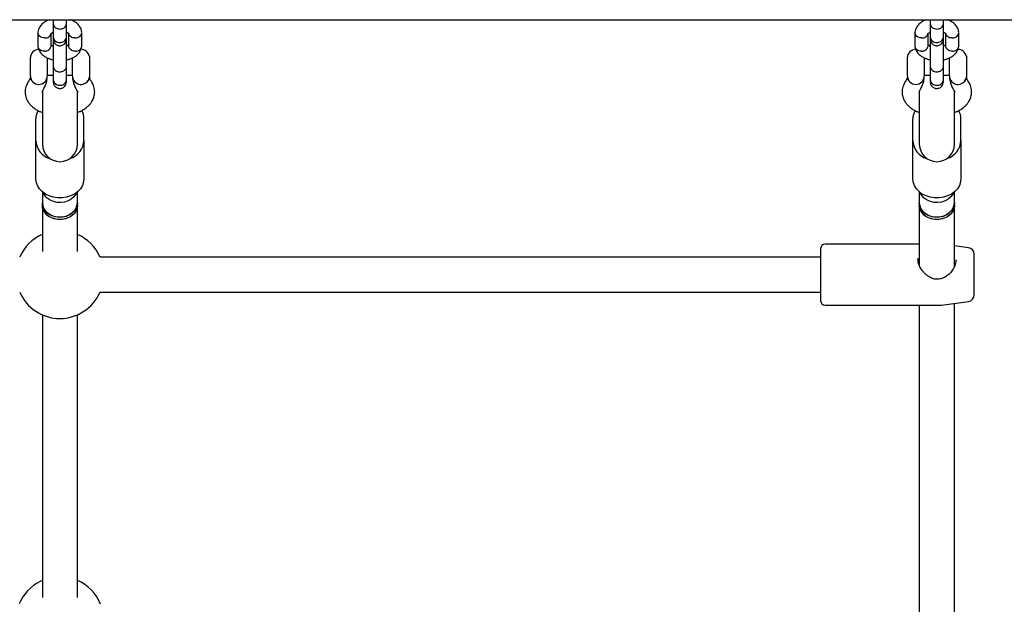
# Model space of a CAD drawing. Units: millimetres. Extents: x -4534 to 4839, y -3372 to 4262.
# Drawn here: x 325 to 774, y 1752 to 2019 of the extents above; entities that cross this region are included whole.
import ezdxf

# ---------------------------------------------------------------- set-up
doc = ezdxf.new("R2010")
doc.units = ezdxf.units.MM
doc.layers.add('Toestel 2D', color=7, linetype='Continuous', lineweight=20)

# ---------------------------------------------------------------- blocks, each defined once
blk = doc.blocks.new('BG-8122-RB')
at = {"layer": 'Toestel 2D', "linetype": 'Continuous', "lineweight": 25}
for p, q in [((-1263.84, 2019.01), (1147.37, 2019.01)), ((340.72, 2017.14), (340.72, 2011.07)), ((346.72, 2011.07), (346.72, 2017.14)), ((740.72, 2017.14), (740.72, 2011.07)), ((746.72, 2011.07), (746.72, 2017.14)), ((333.72, 2013.25), (333.72, 2007)), ((339.72, 2007.17), (339.72, 2012.6)), ((347.72, 2012.81), (347.72, 2007.13)), ((353.72, 2006.98), (353.72, 2013.23)), ((733.72, 2013.25), (733.72, 2007)), ((739.72, 2007.17), (739.72, 2012.6)), ((747.72, 2012.81), (747.72, 2007.13)), ((753.72, 2006.98), (753.72, 2013.23)), ((740.84, 2010.62), (740.72, 2009.99)), ((330.26, 2000.41), (330.19, 2000.34)), ((330.19, 2000.34), (330.19, 1994.65)), ((330.26, 1993.36), (330.26, 2001.63)), ((337.99, 2001.63), (337.99, 1993.36)), ((338.59, 2001.34), (337.99, 2001.34)), ((349.46, 2001.34), (348.86, 2001.34)), ((349.46, 1993.36), (349.46, 2001.63)), ((357.19, 2002.5), (357.1, 2002.45)), ((357.19, 2002.5), (357.19, 1992.5)), ((730.26, 2000.41), (730.19, 2000.34)), ((730.19, 2000.34), (730.19, 1994.65)), ((730.26, 1993.36), (730.26, 2001.63)), ((737.99, 2001.63), (737.99, 1993.36)), ((738.59, 2001.34), (737.99, 2001.34)), ((749.46, 2001.34), (748.86, 2001.34)), ((749.46, 1993.36), (749.46, 2001.63)), ((757.19, 2002.5), (757.1, 2002.45)), ((757.19, 2002.5), (757.19, 1992.5)), ((330.19, 1994.65), (330.26, 1994.58)), ((340.72, 1997.64), (340.72, 1991.57)), ((346.72, 1991.57), (346.72, 1997.64)), ((730.19, 1994.65), (730.26, 1994.58)), ((740.72, 1997.64), (740.72, 1991.57)), ((746.72, 1991.57), (746.72, 1997.64)), ((330.26, 1993.36), (330.26, 1992.91)), ((337.99, 1993.65), (340.72, 1993.65)), ((337.99, 1992.91), (337.99, 1993.36)), ((346.72, 1993.65), (349.46, 1993.65)), ((349.46, 1993.36), (349.46, 1992.91)), ((357.1, 1992.55), (357.19, 1992.5)), ((730.26, 1993.36), (730.26, 1992.91)), ((737.99, 1993.65), (740.72, 1993.65)), ((737.99, 1992.91), (737.99, 1993.36)), ((746.72, 1993.65), (749.46, 1993.65)), ((749.46, 1993.36), (749.46, 1992.91)), ((757.1, 1992.55), (757.19, 1992.5)), ((335.59, 1986.04), (335.9, 1986.78)), ((335.72, 1986.51), (335.72, 1985.53)), ((335.72, 1985.53), (335.72, 1962.27)), ((351.55, 1986.78), (351.86, 1986.04)), ((351.72, 1985.53), (351.72, 1986.51)), ((351.72, 1962.27), (351.72, 1985.53)), ((351.86, 1986.07), (351.86, 1985.99)), ((735.59, 1986.04), (735.9, 1986.78)), ((735.72, 1986.51), (735.72, 1985.53)), ((735.72, 1985.53), (735.72, 1962.27)), ((751.55, 1986.78), (751.86, 1986.04)), ((751.72, 1985.53), (751.72, 1986.51)), ((751.72, 1962.27), (751.72, 1985.53)), ((751.86, 1986.07), (751.86, 1985.99)), ((332.72, 1963.91), (332.72, 1973.74)), ((354.72, 1963.91), (354.72, 1973.74)), ((732.72, 1963.91), (732.72, 1973.74)), ((754.72, 1963.91), (754.72, 1973.74)), ((332.72, 1946.7), (332.72, 1963.91)), ((354.72, 1963.91), (354.72, 1946.7)), ((732.72, 1946.7), (732.72, 1963.91)), ((754.72, 1963.91), (754.72, 1946.7)), ((335.72, 1940.51), (335.72, 1938.44)), ((351.72, 1938.44), (351.72, 1940.51)), ((735.72, 1940.51), (735.72, 1938.44)), ((751.72, 1938.44), (751.72, 1940.51)), ((335.72, 1938.44), (335.72, 1935.55)), ((351.72, 1935.55), (351.72, 1938.44)), ((735.72, 1938.44), (735.72, 1935.55)), ((751.72, 1935.55), (751.72, 1938.44)), ((335.72, 1935.55), (335.72, 1934.4)), ((335.72, 1934.4), (335.72, 1913.29)), ((351.72, 1934.4), (351.72, 1935.55)), ((351.72, 1913.29), (351.72, 1934.4)), ((735.72, 1935.55), (735.72, 1934.4)), ((735.72, 1934.4), (735.72, 1907.36)), ((751.72, 1934.4), (751.72, 1935.55)), ((751.72, 1906.64), (751.72, 1934.4)), ((690.72, 1914.67), (690.72, 1893.02)), ((735.72, 1916.67), (692.72, 1916.67)), ((758.12, 1915.02), (751.72, 1915.87)), ((690.72, 1910.77), (362.05, 1910.77)), ((735.14, 1909.21), (734.97, 1910.16)), ((760.72, 1895.18), (760.72, 1912.04)), ((760.72, 1893.5), (760.72, 1895.18)), ((362.05, 1894.77), (690.72, 1894.77)), ((690.72, 1893.02), (690.72, 1890.87)), ((692.72, 1888.87), (745.66, 1888.87)), ((735.72, 1888.87), (735.72, 1740.04)), ((745.79, 1888.88), (758.12, 1890.53)), ((751.72, 1733.42), (751.72, 1889.67)), ((335.72, 1884.44), (335.72, 1755.55)), ((351.72, 1755.55), (351.72, 1884.44)), ((335.72, 1763.37), (334.67, 1762.87))]:
    blk.add_line(p, q, dxfattribs=at)
at = {"layer": 'Toestel 2D', "linetype": 'Continuous', "lineweight": 25, "flags": 128}
for points in [[(354.72, 1946.7), (354.53, 1945.04), (353.98, 1943.44), (353.07, 1941.95), (351.85, 1940.63), (350.35, 1939.51), (348.63, 1938.63), (346.73, 1938.03), (344.74, 1937.73), (342.71, 1937.73), (340.71, 1938.03), (338.82, 1938.63), (337.09, 1939.51), (335.59, 1940.63), (334.37, 1941.95), (333.47, 1943.44), (332.91, 1945.04), (332.72, 1946.7)], [(754.72, 1946.7), (754.53, 1945.04), (753.98, 1943.44), (753.07, 1941.95), (751.85, 1940.63), (750.35, 1939.51), (748.63, 1938.63), (746.73, 1938.03), (744.74, 1937.73), (742.71, 1937.73), (740.71, 1938.03), (738.82, 1938.63), (737.09, 1939.51), (735.59, 1940.63), (734.37, 1941.95), (733.47, 1943.44), (732.91, 1945.04), (732.72, 1946.7)], [(351.34, 1940.2), (350.98, 1939.44), (350.09, 1938.23), (348.9, 1937.2), (347.47, 1936.4), (345.86, 1935.88), (344.16, 1935.65), (342.43, 1935.73), (340.76, 1936.1), (339.23, 1936.77), (337.91, 1937.69), (336.87, 1938.81), (336.14, 1940.1), (336.1, 1940.2)], [(751.34, 1940.2), (750.98, 1939.44), (750.09, 1938.23), (748.9, 1937.2), (747.47, 1936.4), (745.86, 1935.88), (744.16, 1935.65), (742.43, 1935.73), (740.76, 1936.1), (739.23, 1936.77), (737.91, 1937.69), (736.87, 1938.81), (736.14, 1940.1), (736.1, 1940.2)], [(351.72, 1935.55), (351.62, 1934.49), (351.15, 1933.13), (350.34, 1931.88), (349.22, 1930.8), (347.85, 1929.94), (346.28, 1929.34), (344.59, 1929.04), (342.86, 1929.04), (341.17, 1929.34), (339.6, 1929.94), (338.22, 1930.8), (337.1, 1931.88), (336.29, 1933.13), (335.83, 1934.49), (335.72, 1935.55)], [(335.72, 1935.55), (335.91, 1934.14), (336.46, 1932.8), (337.35, 1931.59), (338.54, 1930.56), (339.97, 1929.76), (341.58, 1929.24), (343.29, 1929.01), (345.02, 1929.09), (346.68, 1929.47), (348.21, 1930.13), (349.53, 1931.05), (350.58, 1932.17), (351.3, 1933.46), (351.68, 1934.84), (351.72, 1935.55)], [(343.72, 1927.85), (342, 1928), (340.36, 1928.46), (338.88, 1929.19), (337.62, 1930.16), (336.65, 1931.33), (336.01, 1932.65), (335.73, 1934.05), (335.72, 1934.4)], [(351.72, 1934.4), (351.62, 1933.34), (351.15, 1931.98), (350.34, 1930.73), (349.22, 1929.65), (347.85, 1928.79), (346.28, 1928.19), (344.59, 1927.89), (342.86, 1927.89), (341.17, 1928.19), (339.6, 1928.79), (338.22, 1929.65), (337.1, 1930.73), (336.29, 1931.98), (335.83, 1933.34), (335.72, 1934.4)], [(351.72, 1934.4), (351.71, 1934.05), (351.43, 1932.65), (350.79, 1931.33), (349.82, 1930.16), (348.56, 1929.19), (347.08, 1928.46), (345.44, 1928), (343.72, 1927.85)], [(751.72, 1935.55), (751.62, 1934.49), (751.15, 1933.13), (750.34, 1931.88), (749.22, 1930.8), (747.85, 1929.94), (746.28, 1929.34), (744.59, 1929.04), (742.86, 1929.04), (741.17, 1929.34), (739.6, 1929.94), (738.22, 1930.8), (737.1, 1931.88), (736.29, 1933.13), (735.83, 1934.49), (735.72, 1935.55)], [(735.72, 1935.55), (735.91, 1934.14), (736.46, 1932.8), (737.35, 1931.59), (738.54, 1930.56), (739.97, 1929.76), (741.58, 1929.24), (743.29, 1929.01), (745.02, 1929.09), (746.68, 1929.47), (748.21, 1930.13), (749.53, 1931.05), (750.58, 1932.17), (751.3, 1933.46), (751.68, 1934.84), (751.72, 1935.55)], [(743.72, 1927.85), (742, 1928), (740.36, 1928.46), (738.88, 1929.19), (737.62, 1930.16), (736.65, 1931.33), (736.01, 1932.65), (735.73, 1934.05), (735.72, 1934.4)], [(751.72, 1934.4), (751.62, 1933.34), (751.15, 1931.98), (750.34, 1930.73), (749.22, 1929.65), (747.85, 1928.79), (746.28, 1928.19), (744.59, 1927.89), (742.86, 1927.89), (741.17, 1928.19), (739.6, 1928.79), (738.22, 1929.65), (737.1, 1930.73), (736.29, 1931.98), (735.83, 1933.34), (735.72, 1934.4)], [(751.72, 1934.4), (751.71, 1934.05), (751.43, 1932.65), (750.79, 1931.33), (749.82, 1930.16), (748.56, 1929.19), (747.08, 1928.46), (745.44, 1928), (743.72, 1927.85)]]:
    blk.add_lwpolyline(points, dxfattribs=at)
at = {"layer": 'Toestel 2D', "linetype": 'Continuous', "lineweight": 25}
for centre, radius, start, end in [((334.12, 2001.63), 3.87, 90.503, 180), ((353.32, 2001.63), 3.87, 12.1708, 89.4319), ((734.12, 2001.63), 3.87, 90.503, 180), ((753.32, 2001.63), 3.86, 12.1708, 89.4319), ((334.12, 1993.36), 3.87, 180, 0), ((333.1, 1992.95), 2.84, 180.8789, 227.5696), ((335.14, 1992.95), 2.84, 312.4304, 359.1211), ((353.32, 1993.36), 3.87, 180, 347.8292), ((352.3, 1992.95), 2.84, 180.8789, 227.5696), ((354.31, 1992.98), 2.89, 312.6265, 350.7604), ((734.12, 1993.36), 3.86, 180, 0), ((733.1, 1992.95), 2.84, 180.8789, 227.5696), ((735.14, 1992.95), 2.84, 312.4304, 359.1211), ((753.32, 1993.36), 3.87, 180, 347.8292), ((752.3, 1992.95), 2.84, 180.8789, 227.5696), ((754.31, 1992.98), 2.89, 312.6265, 350.7604), ((340.46, 1973.68), 7.74, 149.8255, 179.6193), ((346.98, 1973.68), 7.74, 0.3807, 30.1745), ((740.46, 1973.68), 7.74, 149.8255, 179.6193), ((746.98, 1973.68), 7.74, 0.3807, 30.1745), ((341.82, 1964.42), 9.11, 183.2645, 252.8077), ((345.62, 1964.42), 9.11, 287.1923, 356.7355), ((741.82, 1964.42), 9.11, 183.2645, 252.8077), ((745.62, 1964.42), 9.11, 287.1923, 356.7355), ((343.72, 1962.27), 8, 180, 360), ((743.72, 1962.27), 8, 180, 360), ((343.72, 1902.77), 20, 113.5782, 156.4218), ((343.72, 1902.77), 20, 23.5782, 66.4218), ((692.72, 1914.67), 2, 90, 180), ((757.72, 1912.04), 3, 360, 82.4), ((745.66, 1899.91), 1, 100.1819, 106.3869), ((343.72, 1902.77), 20, 203.5782, 270), ((343.72, 1902.77), 20, 270, 336.4218), ((692.72, 1890.87), 2, 180, 270), ((757.72, 1893.5), 3, 277.6, 0), ((745.66, 1889.87), 1, 270, 277.6), ((343.72, 1745.04), 20, 116.9132, 157.7567), ((343.72, 1745.04), 20, 21.7302, 66.4218)]:
    blk.add_arc(centre, radius, start, end, dxfattribs=at)
for points, knots in [([(338.89, 2019.01), (338.62, 2018.91), (337.99, 2018.68), (337.01, 2018.15), (335.68, 2017.22), (334.61, 2015.95), (333.94, 2014.59), (333.8, 2013.77), (333.73, 2013.36)], [0, 0, 0, 0, 0.100847, 0.22693, 0.399575, 0.661723, 0.827543, 1, 1, 1, 1]), ([(340.72, 2019.01), (340.72, 2018.92), (340.72, 2018.13), (340.72, 2017.56), (340.72, 2017.05)], [0, 0, 0, 0, 0.109782, 1, 1, 1, 1]), ([(340.72, 2017.14), (340.72, 2017.13), (340.72, 2016.86), (340.85, 2016.31), (341.36, 2015.6), (342.14, 2015.06), (343.09, 2014.76), (344.12, 2014.73), (345.1, 2014.97), (345.92, 2015.45), (346.5, 2016.13), (346.7, 2016.72), (346.72, 2017.06), (346.72, 2017.13), (346.72, 2017.14)], [0, 0, 0, 0, 0.004289, 0.111625, 0.218963, 0.326319, 0.433696, 0.541091, 0.648493, 0.755891, 0.863253, 0.970615, 0.995711, 1, 1, 1, 1]), ([(346.72, 2017.05), (346.72, 2017.43), (346.72, 2017.99), (346.72, 2018.76), (346.72, 2019.01)], [0, 0, 0, 0, 0.667469, 1, 1, 1, 1]), ([(353.72, 2013.35), (353.67, 2013.67), (353.57, 2014.31), (353.1, 2015.5), (352.19, 2016.8), (350.8, 2017.93), (349.56, 2018.64), (348.79, 2018.92), (348.54, 2019.01)], [0, 0, 0, 0, 0.131886, 0.264269, 0.509859, 0.728368, 0.912916, 1, 1, 1, 1]), ([(738.89, 2019.01), (738.62, 2018.91), (737.99, 2018.68), (737.01, 2018.15), (735.68, 2017.22), (734.61, 2015.95), (733.94, 2014.59), (733.8, 2013.77), (733.73, 2013.36)], [0, 0, 0, 0, 0.100847, 0.22693, 0.399575, 0.661723, 0.827543, 1, 1, 1, 1]), ([(740.72, 2019.01), (740.72, 2018.92), (740.72, 2018.13), (740.72, 2017.56), (740.72, 2017.05)], [0, 0, 0, 0, 0.109782, 1, 1, 1, 1]), ([(740.72, 2017.14), (740.72, 2017.13), (740.72, 2016.86), (740.85, 2016.31), (741.36, 2015.6), (742.14, 2015.06), (743.09, 2014.76), (744.12, 2014.73), (745.1, 2014.97), (745.92, 2015.45), (746.5, 2016.13), (746.7, 2016.72), (746.72, 2017.06), (746.72, 2017.13), (746.72, 2017.14)], [0, 0, 0, 0, 0.004289, 0.111625, 0.218963, 0.326319, 0.433696, 0.541091, 0.648493, 0.755891, 0.863253, 0.970615, 0.995711, 1, 1, 1, 1]), ([(746.72, 2017.05), (746.72, 2017.43), (746.72, 2017.99), (746.72, 2018.76), (746.72, 2019.01)], [0, 0, 0, 0, 0.667469, 1, 1, 1, 1]), ([(753.72, 2013.35), (753.67, 2013.67), (753.57, 2014.31), (753.1, 2015.5), (752.19, 2016.8), (750.8, 2017.93), (749.56, 2018.64), (748.79, 2018.92), (748.54, 2019.01)], [0, 0, 0, 0, 0.131886, 0.264269, 0.509859, 0.728368, 0.912916, 1, 1, 1, 1]), ([(336.72, 2010.67), (336.71, 2010.67), (336.36, 2010.68), (335.67, 2010.8), (334.78, 2011.23), (334.12, 2011.88), (333.72, 2012.66), (333.74, 2013.2), (333.75, 2013.46)], [0, 0, 0, 0, 0.008021, 0.208778, 0.409532, 0.610277, 0.811108, 1, 1, 1, 1]), ([(336.72, 2010.67), (336.74, 2010.67), (337.08, 2010.66), (337.77, 2010.75), (338.66, 2011.15), (339.32, 2011.78), (339.61, 2012.29), (339.66, 2012.57), (339.66, 2012.58)], [0, 0, 0, 0, 0.009835, 0.255969, 0.502084, 0.748229, 0.994436, 1, 1, 1, 1]), ([(339.66, 2012.58), (339.66, 2012.59), (339.66, 2012.65), (339.69, 2012.68), (339.82, 2012.81), (340.13, 2013.03), (340.46, 2013.22), (340.7, 2013.3), (340.72, 2013.31)], [0, 0, 0, 0, 0.071367, 0.272385, 0.46632, 0.738888, 0.979802, 1, 1, 1, 1]), ([(346.72, 2013.31), (346.85, 2013.25), (347.05, 2013.16), (347.26, 2013.04), (347.48, 2012.92), (347.6, 2012.86), (347.68, 2012.83), (347.73, 2012.83), (347.74, 2012.78), (347.75, 2012.76)], [0, 0, 0, 0, 0.12088, 0.203408, 0.314403, 0.611436, 0.729273, 0.855004, 1, 1, 1, 1]), ([(350.72, 2010.67), (350.71, 2010.67), (350.36, 2010.66), (349.67, 2010.75), (348.78, 2011.15), (348.12, 2011.77), (347.81, 2012.36), (347.77, 2012.7), (347.76, 2012.78)], [0, 0, 0, 0, 0.009274, 0.24137, 0.473468, 0.705594, 0.937778, 1, 1, 1, 1]), ([(350.72, 2010.67), (350.74, 2010.67), (351.08, 2010.68), (351.77, 2010.8), (352.66, 2011.23), (353.32, 2011.88), (353.69, 2012.57), (353.68, 2013.02), (353.68, 2013.19)], [0, 0, 0, 0, 0.008578, 0.223249, 0.437925, 0.652637, 0.867392, 1, 1, 1, 1]), ([(736.72, 2010.67), (736.71, 2010.67), (736.36, 2010.68), (735.67, 2010.8), (734.78, 2011.23), (734.12, 2011.88), (733.72, 2012.66), (733.74, 2013.2), (733.75, 2013.46)], [0, 0, 0, 0, 0.008021, 0.208778, 0.409532, 0.610277, 0.811108, 1, 1, 1, 1]), ([(736.72, 2010.67), (736.74, 2010.67), (737.08, 2010.66), (737.77, 2010.75), (738.66, 2011.15), (739.32, 2011.78), (739.61, 2012.29), (739.66, 2012.57), (739.66, 2012.58)], [0, 0, 0, 0, 0.009835, 0.255969, 0.502084, 0.748229, 0.994436, 1, 1, 1, 1]), ([(739.66, 2012.58), (739.66, 2012.59), (739.66, 2012.65), (739.69, 2012.68), (739.82, 2012.81), (740.13, 2013.03), (740.46, 2013.22), (740.7, 2013.3), (740.72, 2013.31)], [0, 0, 0, 0, 0.071367, 0.272385, 0.46632, 0.738888, 0.979802, 1, 1, 1, 1]), ([(746.72, 2013.31), (746.85, 2013.25), (747.05, 2013.16), (747.26, 2013.04), (747.48, 2012.92), (747.6, 2012.86), (747.68, 2012.83), (747.73, 2012.83), (747.74, 2012.78), (747.75, 2012.76)], [0, 0, 0, 0, 0.12088, 0.203408, 0.314403, 0.611436, 0.729273, 0.855004, 1, 1, 1, 1]), ([(750.72, 2010.67), (750.71, 2010.67), (750.36, 2010.66), (749.67, 2010.75), (748.78, 2011.15), (748.12, 2011.77), (747.81, 2012.36), (747.77, 2012.7), (747.76, 2012.78)], [0, 0, 0, 0, 0.009274, 0.24137, 0.473468, 0.705594, 0.937778, 1, 1, 1, 1]), ([(750.72, 2010.67), (750.74, 2010.67), (751.08, 2010.68), (751.77, 2010.8), (752.66, 2011.23), (753.32, 2011.88), (753.69, 2012.57), (753.68, 2013.02), (753.68, 2013.19)], [0, 0, 0, 0, 0.008578, 0.223249, 0.437925, 0.652637, 0.867392, 1, 1, 1, 1]), ([(340.72, 2006.93), (340.6, 2006.98), (340.39, 2007.07), (340.18, 2007.19), (339.97, 2007.32), (339.84, 2007.37), (339.76, 2007.4), (339.72, 2007.41), (339.7, 2007.45), (339.7, 2007.47)], [0, 0, 0, 0, 0.12088, 0.203408, 0.314403, 0.611436, 0.729273, 0.855004, 1, 1, 1, 1]), ([(340.72, 2011.17), (340.72, 2010.82), (340.72, 2010.28), (340.72, 2010.1), (340.72, 2010.14), (340.72, 2010.14)], [0, 0, 0, 0, 0.616453, 0.975, 1, 1, 1, 1]), ([(340.72, 2011.12), (340.72, 2011.11), (340.72, 2010.82), (340.85, 2010.24), (341.36, 2009.49), (342.14, 2008.93), (343.09, 2008.61), (344.12, 2008.58), (345.1, 2008.83), (345.92, 2009.34), (346.5, 2010.05), (346.7, 2010.67), (346.72, 2011.03), (346.72, 2011.11), (346.72, 2011.12)], [0, 0, 0, 0, 0.004289, 0.111632, 0.218974, 0.326311, 0.433694, 0.541092, 0.6485, 0.755902, 0.863291, 0.97063, 0.995711, 1, 1, 1, 1]), ([(340.72, 2010.25), (340.75, 2009.91), (340.81, 2009.28), (341.2, 2008.5), (341.66, 2007.95), (342.21, 2007.52), (342.71, 2007.29), (343.15, 2007.19), (343.51, 2007.13), (344.07, 2007.13), (344.74, 2007.29), (345.44, 2007.67), (346.05, 2008.23), (346.6, 2009.11), (346.68, 2009.85), (346.72, 2010.25)], [0, 0, 0, 0, 0.101535, 0.191154, 0.267043, 0.329251, 0.416904, 0.44562, 0.468679, 0.527057, 0.623149, 0.691957, 0.77756, 0.880981, 1, 1, 1, 1]), ([(340.72, 2009.99), (340.72, 2009.84), (340.72, 2009.55), (340.72, 2008.57), (340.72, 2007.19), (340.72, 2005.42), (340.72, 2003.37), (340.72, 2001.22), (340.72, 1999.13), (340.72, 1998.08), (340.72, 1997.55)], [0, 0, 0, 0, 0.106847, 0.218925, 0.336138, 0.458527, 0.586139, 0.718855, 0.856756, 1, 1, 1, 1]), ([(346.72, 2010.14), (346.72, 2010.14), (346.72, 2010.1), (346.72, 2010.28), (346.72, 2010.82), (346.72, 2011.17)], [0, 0, 0, 0, 0.024999, 0.383542, 1, 1, 1, 1]), ([(346.72, 1997.55), (346.72, 1997.94), (346.72, 1998.73), (346.72, 2000.32), (346.72, 2002.15), (346.72, 2004.15), (346.72, 2006.14), (346.72, 2007.93), (346.72, 2009.36), (346.72, 2009.78), (346.72, 2009.99)], [0, 0, 0, 0, 0.107018, 0.219102, 0.336308, 0.458698, 0.586308, 0.719012, 0.85695, 1, 1, 1, 1]), ([(347.78, 2007.66), (347.78, 2007.64), (347.78, 2007.58), (347.75, 2007.56), (347.63, 2007.42), (347.31, 2007.2), (346.98, 2007.02), (346.74, 2006.93), (346.72, 2006.92)], [0, 0, 0, 0, 0.071658, 0.272614, 0.466488, 0.73897, 0.979808, 1, 1, 1, 1]), ([(740.72, 2006.93), (740.6, 2006.98), (740.39, 2007.07), (740.18, 2007.19), (739.97, 2007.32), (739.84, 2007.37), (739.76, 2007.4), (739.72, 2007.41), (739.7, 2007.45), (739.7, 2007.47)], [0, 0, 0, 0, 0.12088, 0.203408, 0.314403, 0.611436, 0.729273, 0.855004, 1, 1, 1, 1]), ([(740.72, 2011.17), (740.72, 2010.82), (740.72, 2010.28), (740.72, 2010.1), (740.72, 2010.14), (740.72, 2010.14)], [0, 0, 0, 0, 0.616453, 0.975, 1, 1, 1, 1]), ([(740.72, 2011.12), (740.72, 2011.11), (740.72, 2010.82), (740.85, 2010.24), (741.36, 2009.49), (742.14, 2008.93), (743.09, 2008.61), (744.12, 2008.58), (745.1, 2008.83), (745.92, 2009.34), (746.5, 2010.05), (746.7, 2010.67), (746.72, 2011.03), (746.72, 2011.11), (746.72, 2011.12)], [0, 0, 0, 0, 0.004289, 0.111632, 0.218974, 0.326311, 0.433694, 0.541092, 0.6485, 0.755902, 0.863291, 0.97063, 0.995711, 1, 1, 1, 1]), ([(740.72, 2010.25), (740.75, 2009.91), (740.81, 2009.28), (741.2, 2008.5), (741.66, 2007.95), (742.21, 2007.52), (742.71, 2007.29), (743.15, 2007.19), (743.51, 2007.13), (744.07, 2007.13), (744.74, 2007.29), (745.44, 2007.67), (746.05, 2008.23), (746.6, 2009.11), (746.68, 2009.85), (746.72, 2010.25)], [0, 0, 0, 0, 0.101535, 0.191154, 0.267043, 0.329251, 0.416904, 0.44562, 0.468679, 0.527057, 0.623149, 0.691957, 0.77756, 0.880981, 1, 1, 1, 1]), ([(740.72, 2009.99), (740.72, 2009.84), (740.72, 2009.55), (740.72, 2008.57), (740.72, 2007.19), (740.72, 2005.42), (740.72, 2003.37), (740.72, 2001.22), (740.72, 1999.13), (740.72, 1998.08), (740.72, 1997.55)], [0, 0, 0, 0, 0.106847, 0.218925, 0.336138, 0.458527, 0.586139, 0.718855, 0.856756, 1, 1, 1, 1]), ([(746.72, 2010.14), (746.72, 2010.14), (746.72, 2010.1), (746.72, 2010.28), (746.72, 2010.82), (746.72, 2011.17)], [0, 0, 0, 0, 0.024999, 0.383542, 1, 1, 1, 1]), ([(746.72, 1997.55), (746.72, 1997.94), (746.72, 1998.73), (746.72, 2000.32), (746.72, 2002.15), (746.72, 2004.15), (746.72, 2006.14), (746.72, 2007.93), (746.72, 2009.36), (746.72, 2009.78), (746.72, 2009.99)], [0, 0, 0, 0, 0.107018, 0.219102, 0.336308, 0.458698, 0.586308, 0.719012, 0.85695, 1, 1, 1, 1]), ([(333.73, 2006.89), (333.78, 2006.57), (333.88, 2005.92), (334.35, 2004.73), (335.26, 2003.44), (336.64, 2002.3), (338.05, 2001.51), (339.35, 2001.04), (340.2, 2000.77), (340.65, 2000.71), (340.72, 2000.71)], [0, 0, 0, 0, 0.109162, 0.218735, 0.42201, 0.60287, 0.75562, 0.879888, 0.9803, 1, 1, 1, 1]), ([(336.72, 2004.65), (336.71, 2004.65), (336.36, 2004.64), (335.67, 2004.73), (334.78, 2005.13), (334.12, 2005.75), (333.75, 2006.42), (333.76, 2006.87), (333.77, 2007.04)], [0, 0, 0, 0, 0.008578, 0.223249, 0.437925, 0.652637, 0.867392, 1, 1, 1, 1]), ([(336.72, 2004.65), (336.74, 2004.65), (337.08, 2004.66), (337.77, 2004.78), (338.66, 2005.21), (339.34, 2005.86), (339.63, 2006.52), (339.74, 2006.96), (339.71, 2007.13), (339.7, 2007.17)], [0, 0, 0, 0, 0.008577, 0.223223, 0.437871, 0.652545, 0.867272, 0.973505, 1, 1, 1, 1]), ([(346.72, 2000.7), (347.2, 2000.81), (348.13, 2001.03), (349.32, 2001.5), (350.44, 2002.08), (351.76, 2003.02), (352.83, 2004.28), (353.5, 2005.64), (353.64, 2006.46), (353.71, 2006.87)], [0, 0, 0, 0, 0.134813, 0.258635, 0.362592, 0.504941, 0.721086, 0.857807, 1, 1, 1, 1]), ([(350.72, 2004.65), (350.71, 2004.65), (350.36, 2004.66), (349.67, 2004.78), (348.78, 2005.21), (348.1, 2005.86), (347.82, 2006.51), (347.71, 2006.96), (347.74, 2007.13), (347.74, 2007.16)], [0, 0, 0, 0, 0.008577, 0.223232, 0.43787, 0.652533, 0.867251, 0.973489, 1, 1, 1, 1]), ([(350.72, 2004.65), (350.74, 2004.65), (351.08, 2004.64), (351.77, 2004.73), (352.66, 2005.13), (353.32, 2005.75), (353.69, 2006.42), (353.68, 2006.87), (353.68, 2007.04)], [0, 0, 0, 0, 0.0085777, 0.2232641, 0.4379482, 0.6526218, 0.8673877, 1, 1, 1, 1]), ([(733.73, 2006.89), (733.78, 2006.57), (733.88, 2005.92), (734.35, 2004.73), (735.26, 2003.44), (736.64, 2002.3), (738.05, 2001.51), (739.35, 2001.04), (740.2, 2000.77), (740.65, 2000.71), (740.72, 2000.71)], [0, 0, 0, 0, 0.109162, 0.218735, 0.42201, 0.60287, 0.75562, 0.879888, 0.9803, 1, 1, 1, 1]), ([(736.72, 2004.65), (736.71, 2004.65), (736.36, 2004.64), (735.67, 2004.73), (734.78, 2005.13), (734.12, 2005.75), (733.75, 2006.42), (733.76, 2006.87), (733.77, 2007.04)], [0, 0, 0, 0, 0.008578, 0.223249, 0.437925, 0.652637, 0.867392, 1, 1, 1, 1]), ([(736.72, 2004.65), (736.74, 2004.65), (737.08, 2004.66), (737.77, 2004.78), (738.66, 2005.21), (739.34, 2005.86), (739.63, 2006.52), (739.74, 2006.96), (739.71, 2007.13), (739.7, 2007.17)], [0, 0, 0, 0, 0.008577, 0.223223, 0.437871, 0.652545, 0.867272, 0.973505, 1, 1, 1, 1]), ([(747.55, 2007.38), (747.47, 2007.32), (747.29, 2007.19), (746.98, 2007.02), (746.74, 2006.93), (746.72, 2006.92)], [0, 0, 0, 0, 0.4539039, 0.9577574, 1, 1, 1, 1]), ([(746.72, 2000.7), (747.2, 2000.81), (748.13, 2001.03), (749.32, 2001.5), (750.44, 2002.08), (751.76, 2003.02), (752.83, 2004.28), (753.5, 2005.64), (753.64, 2006.46), (753.71, 2006.87)], [0, 0, 0, 0, 0.134813, 0.258635, 0.362592, 0.504941, 0.721086, 0.857807, 1, 1, 1, 1]), ([(750.72, 2004.65), (750.71, 2004.65), (750.36, 2004.66), (749.67, 2004.78), (748.78, 2005.21), (748.1, 2005.86), (747.82, 2006.51), (747.71, 2006.96), (747.74, 2007.13), (747.74, 2007.16)], [0, 0, 0, 0, 0.008577, 0.223232, 0.43787, 0.652533, 0.867251, 0.973489, 1, 1, 1, 1]), ([(750.72, 2004.65), (750.74, 2004.65), (751.08, 2004.64), (751.77, 2004.73), (752.66, 2005.13), (753.32, 2005.75), (753.69, 2006.42), (753.68, 2006.87), (753.68, 2007.04)], [0, 0, 0, 0, 0.008578, 0.223264, 0.437948, 0.652622, 0.867388, 1, 1, 1, 1]), ([(340.72, 1997.64), (340.72, 1997.63), (340.72, 1997.35), (340.85, 1996.81), (341.36, 1996.1), (342.14, 1995.56), (343.09, 1995.26), (344.12, 1995.23), (345.1, 1995.47), (345.92, 1995.95), (346.5, 1996.63), (346.7, 1997.22), (346.72, 1997.56), (346.72, 1997.63), (346.72, 1997.64)], [0, 0, 0, 0, 0.004289, 0.111625, 0.218963, 0.326319, 0.433696, 0.541091, 0.648493, 0.755891, 0.863253, 0.970615, 0.995711, 1, 1, 1, 1]), ([(740.72, 1997.64), (740.72, 1997.63), (740.72, 1997.35), (740.85, 1996.81), (741.36, 1996.1), (742.14, 1995.56), (743.09, 1995.26), (744.12, 1995.23), (745.1, 1995.47), (745.92, 1995.95), (746.5, 1996.63), (746.7, 1997.22), (746.72, 1997.56), (746.72, 1997.63), (746.72, 1997.64)], [0, 0, 0, 0, 0.004289, 0.111625, 0.218963, 0.326319, 0.433696, 0.541091, 0.648493, 0.755891, 0.863253, 0.970615, 0.995711, 1, 1, 1, 1]), ([(329.53, 1991.16), (328.99, 1990.23), (328.03, 1988.57), (327.91, 1986.76), (327.86, 1985.96)], [0, 0, 0, 0, 0.559577, 1, 1, 1, 1]), ([(330.26, 1993.02), (330.23, 1992.76), (330.16, 1992.18), (329.77, 1991.54), (329.54, 1991.18)], [0, 0, 0, 0, 0.435199, 1, 1, 1, 1]), ([(335.91, 1986.8), (336.55, 1987.88), (337.69, 1989.81), (337.9, 1991.91), (337.99, 1992.84)], [0, 0, 0, 0, 0.560152, 1, 1, 1, 1]), ([(340.72, 1991.66), (340.72, 1991.32), (340.72, 1990.78), (340.72, 1990.6), (340.72, 1990.64), (340.72, 1990.64)], [0, 0, 0, 0, 0.616453, 0.975, 1, 1, 1, 1]), ([(340.72, 1991.62), (340.72, 1991.61), (340.72, 1991.32), (340.85, 1990.74), (341.36, 1989.99), (342.14, 1989.43), (343.09, 1989.11), (344.12, 1989.07), (345.1, 1989.33), (345.92, 1989.84), (346.5, 1990.55), (346.7, 1991.17), (346.72, 1991.53), (346.72, 1991.61), (346.72, 1991.62)], [0, 0, 0, 0, 0.004289, 0.111632, 0.218974, 0.326311, 0.433694, 0.541092, 0.6485, 0.755902, 0.863291, 0.97063, 0.995711, 1, 1, 1, 1]), ([(340.72, 1990.74), (340.75, 1990.41), (340.81, 1989.78), (341.2, 1989), (341.66, 1988.45), (342.21, 1988.02), (342.71, 1987.79), (343.15, 1987.69), (343.51, 1987.63), (344.07, 1987.63), (344.74, 1987.79), (345.44, 1988.17), (346.05, 1988.73), (346.6, 1989.61), (346.68, 1990.35), (346.72, 1990.74)], [0, 0, 0, 0, 0.101535, 0.191154, 0.267043, 0.329251, 0.416904, 0.44562, 0.468679, 0.527057, 0.623149, 0.691957, 0.77756, 0.880981, 1, 1, 1, 1]), ([(346.72, 1990.64), (346.72, 1990.64), (346.72, 1990.6), (346.72, 1990.78), (346.72, 1991.32), (346.72, 1991.66)], [0, 0, 0, 0, 0.024999, 0.383542, 1, 1, 1, 1]), ([(349.46, 1992.84), (349.55, 1991.91), (349.75, 1989.81), (350.89, 1987.88), (351.53, 1986.8)], [0, 0, 0, 0, 0.439848, 1, 1, 1, 1]), ([(357.9, 1991.18), (357.68, 1991.54), (357.28, 1992.18), (357.21, 1992.76), (357.18, 1993.02)], [0, 0, 0, 0, 0.564801, 1, 1, 1, 1]), ([(359.59, 1985.96), (359.53, 1986.76), (359.42, 1988.57), (358.45, 1990.23), (357.92, 1991.16)], [0, 0, 0, 0, 0.440423, 1, 1, 1, 1]), ([(729.53, 1991.16), (728.99, 1990.23), (728.03, 1988.57), (727.91, 1986.76), (727.86, 1985.96)], [0, 0, 0, 0, 0.559577, 1, 1, 1, 1]), ([(730.26, 1993.02), (730.23, 1992.76), (730.16, 1992.18), (729.77, 1991.54), (729.54, 1991.18)], [0, 0, 0, 0, 0.435199, 1, 1, 1, 1]), ([(735.91, 1986.8), (736.55, 1987.88), (737.69, 1989.81), (737.9, 1991.91), (737.99, 1992.84)], [0, 0, 0, 0, 0.560152, 1, 1, 1, 1]), ([(740.72, 1991.66), (740.72, 1991.32), (740.72, 1990.78), (740.72, 1990.6), (740.72, 1990.64), (740.72, 1990.64)], [0, 0, 0, 0, 0.616453, 0.975, 1, 1, 1, 1]), ([(740.72, 1991.62), (740.72, 1991.61), (740.72, 1991.32), (740.85, 1990.74), (741.36, 1989.99), (742.14, 1989.43), (743.09, 1989.11), (744.12, 1989.07), (745.1, 1989.33), (745.92, 1989.84), (746.5, 1990.55), (746.7, 1991.17), (746.72, 1991.53), (746.72, 1991.61), (746.72, 1991.62)], [0, 0, 0, 0, 0.004289, 0.111632, 0.218974, 0.326311, 0.433694, 0.541092, 0.6485, 0.755902, 0.863291, 0.97063, 0.995711, 1, 1, 1, 1]), ([(740.72, 1990.74), (740.75, 1990.41), (740.81, 1989.78), (741.2, 1989), (741.66, 1988.45), (742.21, 1988.02), (742.71, 1987.79), (743.15, 1987.69), (743.51, 1987.63), (744.07, 1987.63), (744.74, 1987.79), (745.44, 1988.17), (746.05, 1988.73), (746.6, 1989.61), (746.68, 1990.35), (746.72, 1990.74)], [0, 0, 0, 0, 0.1015354, 0.1911544, 0.2670425, 0.3292514, 0.4169038, 0.44562, 0.4686795, 0.5270575, 0.6231487, 0.6919572, 0.7775601, 0.8809812, 1, 1, 1, 1]), ([(746.72, 1990.64), (746.72, 1990.64), (746.72, 1990.6), (746.72, 1990.78), (746.72, 1991.32), (746.72, 1991.66)], [0, 0, 0, 0, 0.0249995, 0.3835417, 1, 1, 1, 1]), ([(749.46, 1992.84), (749.55, 1991.91), (749.75, 1989.81), (750.89, 1987.88), (751.53, 1986.8)], [0, 0, 0, 0, 0.439848, 1, 1, 1, 1]), ([(757.9, 1991.18), (757.68, 1991.54), (757.28, 1992.18), (757.21, 1992.76), (757.18, 1993.02)], [0, 0, 0, 0, 0.564801, 1, 1, 1, 1]), ([(759.59, 1985.96), (759.53, 1986.76), (759.42, 1988.57), (758.45, 1990.23), (757.92, 1991.16)], [0, 0, 0, 0, 0.440423, 1, 1, 1, 1]), ([(327.86, 1985.96), (327.92, 1985.25), (328.03, 1983.93), (328.78, 1982.19), (329.65, 1980.88), (330.51, 1979.92), (331.27, 1979.22), (332.01, 1978.63), (333.03, 1977.95), (334.25, 1977.26), (335.29, 1976.88), (335.72, 1976.72)], [0, 0, 0, 0, 0.177091, 0.330544, 0.455169, 0.548455, 0.624562, 0.690897, 0.768091, 0.903488, 1, 1, 1, 1]), ([(351.72, 1976.72), (352.15, 1976.88), (353.19, 1977.26), (354.41, 1977.95), (355.43, 1978.63), (356.17, 1979.22), (356.94, 1979.92), (357.79, 1980.88), (358.66, 1982.19), (359.41, 1983.93), (359.52, 1985.25), (359.59, 1985.96)], [0, 0, 0, 0, 0.096512, 0.231909, 0.309103, 0.375438, 0.451545, 0.544831, 0.669456, 0.822909, 1, 1, 1, 1]), ([(727.86, 1985.96), (727.92, 1985.25), (728.03, 1983.93), (728.78, 1982.19), (729.65, 1980.88), (730.51, 1979.92), (731.27, 1979.22), (732.01, 1978.63), (733.03, 1977.95), (734.25, 1977.26), (735.29, 1976.88), (735.72, 1976.72)], [0, 0, 0, 0, 0.177091, 0.330544, 0.455169, 0.548455, 0.624562, 0.690897, 0.768091, 0.903488, 1, 1, 1, 1]), ([(751.72, 1976.72), (752.15, 1976.88), (753.19, 1977.26), (754.41, 1977.95), (755.43, 1978.63), (756.17, 1979.22), (756.94, 1979.92), (757.79, 1980.88), (758.66, 1982.19), (759.41, 1983.93), (759.52, 1985.25), (759.59, 1985.96)], [0, 0, 0, 0, 0.096512, 0.231909, 0.309103, 0.375438, 0.451545, 0.544831, 0.669456, 0.822909, 1, 1, 1, 1]), ([(735.02, 1910.15), (735, 1909.92), (734.96, 1909.61), (735.05, 1909.27), (735.07, 1909.19)], [0, 0, 0, 0, 0.763925, 1, 1, 1, 1]), ([(745.37, 1900.87), (744.91, 1900.77), (744.03, 1900.57), (742.36, 1900.71), (740.7, 1901.36), (739.25, 1902.36), (738.16, 1903.34), (737.17, 1904.47), (736.17, 1905.98), (735.33, 1907.69), (735.19, 1908.77), (735.14, 1909.21)], [0, 0, 0, 0, 0.093927, 0.178816, 0.327127, 0.444938, 0.528981, 0.618553, 0.740839, 0.89346, 1, 1, 1, 1]), ([(752.47, 1909.58), (752.4, 1908.89), (752.26, 1907.41), (750.96, 1904.77), (749.16, 1902.72), (747.22, 1901.39), (746.06, 1901.06), (745.48, 1900.9)], [0, 0, 0, 0, 0.203968, 0.443036, 0.712264, 0.854962, 1, 1, 1, 1])]:
    blk.add_open_spline(points, degree=3, knots=knots, dxfattribs=at)

msp = doc.modelspace()

# ---------------------------------------------------------------- block references
msp.add_blockref('BG-8122-RB', (0, 0))

doc.saveas('drawing.dxf')
